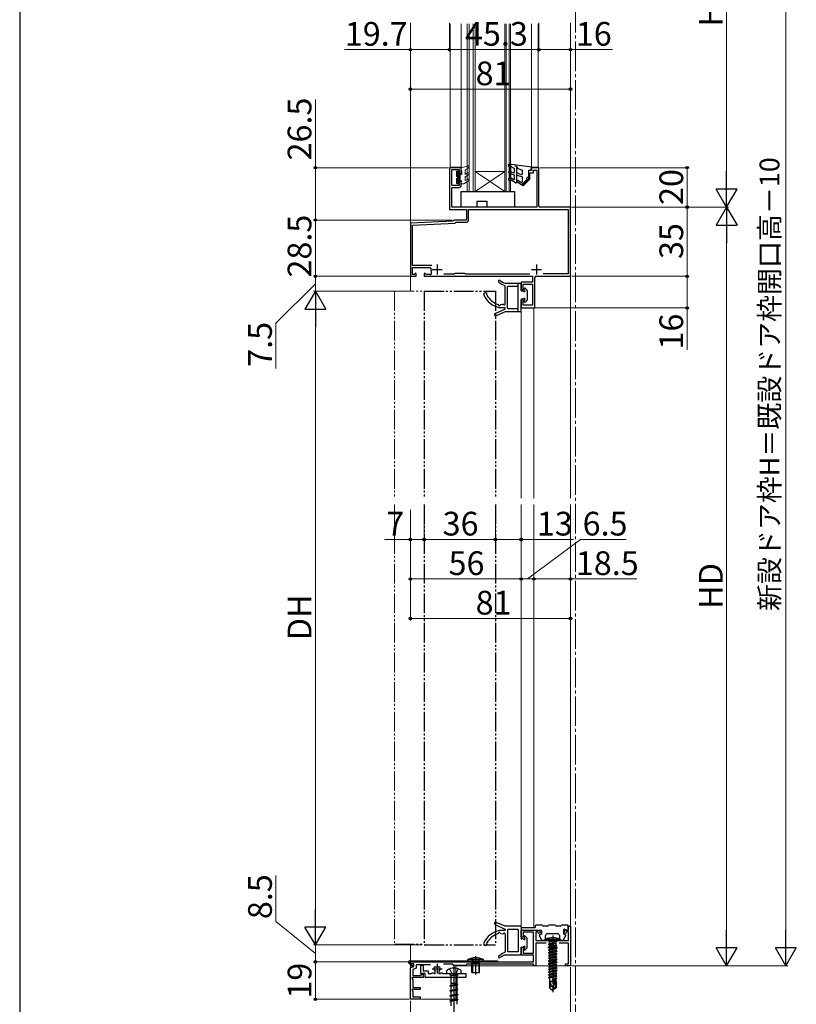
# Model space of a CAD drawing. Extents: x 105 to 1155, y 126 to 1689.
# Drawn here: x 105 to 498, y 655 to 1153 of the extents above; entities that cross this region are included whole.
import ezdxf

# ---------------------------------------------------------------- set-up
doc = ezdxf.new("R2010")
doc.units = 0
for name, pattern in [('YCENTER_1', [13, 10, -1, 1, -1]), ('YDIVIDE_1', [15, 10, -1, 1, -1, 1, -1]), ('YHIDDEN_1', [4, 3, -1])]:
    doc.linetypes.add(name, pattern=pattern)
for name, color, linetype, lineweight in [('YKK_11', 7, 'CONTINUOUS', 30), ('YKK_12', 2, 'CONTINUOUS', 13), ('YKK_13', 4, 'CONTINUOUS', 30), ('YKK_D', 6, 'CONTINUOUS', 13), ('YKK_ZWAK', 7, 'CONTINUOUS', 30)]:
    doc.layers.add(name, color=color, linetype=linetype, lineweight=lineweight)
doc.styles.add('text-b', font='txt')

msp = doc.modelspace()

# ---------------------------------------------------------------- linework, layer by layer
at = {"layer": 'YKK_11', "linetype": 'ByBlock', "lineweight": -2, "ltscale": 0.5}
for p, q in [((328.38, 1078.02), (322.38, 1078.02)), ((322.38, 1078.02), (322.38, 1056.92)), ((323.58, 1069.02), (323.58, 1077.02)), ((323.58, 1077.02), (327.38, 1077.02)), ((327.38, 1077.02), (327.38, 1075.02)), ((328.38, 1075.02), (328.38, 1078.02)), ((367.68, 1078.02), (363.88, 1078.02)), ((363.88, 1078.02), (363.88, 1076.52)), ((364.98, 1075.42), (364.98, 1076.72)), ((364.98, 1076.72), (366.58, 1076.72)), ((366.58, 1076.72), (366.58, 1058.02)), ((367.68, 1058.72), (367.68, 1078.02)), ((327.38, 1075.02), (328.38, 1075.02)), ((363.88, 1076.52), (362.38, 1076.52)), ((362.38, 1076.52), (362.38, 1072.52)), ((362.38, 1072.52), (363.18, 1072.52)), ((363.18, 1072.52), (363.18, 1075.42)), ((363.18, 1075.42), (364.98, 1075.42)), ((327.38, 1069.02), (323.58, 1069.02)), ((323.58, 1058.02), (323.58, 1068.02)), ((323.58, 1068.02), (327.38, 1068.02)), ((328.38, 1071.02), (327.38, 1071.02)), ((327.38, 1071.02), (327.38, 1069.02)), ((328.38, 1069.02), (328.38, 1071.02)), ((322.38, 1056.92), (330.98, 1056.92)), ((350.08, 1058.02), (323.58, 1058.02)), ((330.98, 1056.92), (330.98, 1051.52)), ((332.08, 1051.42), (332.08, 1056.92)), ((332.08, 1056.92), (354.33, 1056.92)), ((366.58, 1058.02), (350.08, 1058.02)), ((354.33, 1056.92), (382.58, 1056.92)), ((383.68, 1058.02), (368.38, 1058.02)), ((382.58, 1056.92), (382.58, 1024.22)), ((383.68, 1023.02), (383.68, 1058.02)), ((324.29, 1051.01), (302.68, 1049.88)), ((302.68, 1049.88), (302.68, 1023.02)), ((303.78, 1048.84), (325.3, 1049.96)), ((303.78, 1028.42), (303.78, 1048.84)), ((324.48, 1051.22), (324.29, 1051.01)), ((324.78, 1051.52), (324.48, 1051.22)), ((330.98, 1051.52), (324.78, 1051.52)), ((325.3, 1049.96), (325.58, 1050.24)), ((325.58, 1050.24), (325.78, 1050.42)), ((325.78, 1050.42), (331.08, 1050.42)), ((313.46, 1028.42), (303.78, 1028.42)), ((303.78, 1023.92), (303.78, 1027.52)), ((303.78, 1027.52), (312.75, 1027.52)), ((312.75, 1027.52), (313.05, 1027.16)), ((302.68, 1023.02), (305.68, 1023.02)), ((304.66, 1023.92), (303.78, 1023.92)), ((305.31, 1024.58), (304.66, 1023.92)), ((305.68, 1024.42), (305.31, 1024.58)), ((305.68, 1023.02), (305.68, 1024.42)), ((310.05, 1024.58), (309.68, 1024.42)), ((309.68, 1024.42), (309.68, 1023.02)), ((309.68, 1023.02), (349.43, 1023.02)), ((310.71, 1023.92), (310.05, 1024.58)), ((312.61, 1023.92), (310.71, 1023.92)), ((324.78, 1024.12), (319.53, 1024.12)), ((325.18, 1024.52), (324.78, 1024.12)), ((330.18, 1024.52), (325.18, 1024.52)), ((330.58, 1024.12), (330.18, 1024.52)), ((363.13, 1024.12), (330.58, 1024.12)), ((349.43, 1023.02), (364.38, 1023.02)), ((364.38, 1023.02), (364.38, 1020.02)), ((365.68, 1007.02), (365.68, 1022.32)), ((366.38, 1023.02), (383.68, 1023.02)), ((382.58, 1024.22), (369.88, 1024.22)), ((364.38, 1020.02), (358.68, 1020.02)), ((358.68, 1020.02), (358.68, 1016.42)), ((359.68, 1016.42), (359.68, 1019.02)), ((359.68, 1019.02), (364.38, 1019.02)), ((364.38, 1019.02), (364.38, 1008.42)), ((358.68, 1016.42), (359.68, 1016.42)), ((359.68, 1011.42), (358.68, 1011.42)), ((358.68, 1011.42), (358.68, 1007.02)), ((358.68, 1007.02), (365.68, 1007.02)), ((359.68, 1008.42), (359.68, 1011.42)), ((364.38, 1008.42), (359.68, 1008.42))]:
    msp.add_line(p, q, dxfattribs=at)
at = {"layer": 'YKK_11', "ltscale": 0.5}
for p, q in [((316.18, 1029.02), (316.18, 1024.02)), ((366.48, 1029.02), (366.48, 1024.02)), ((313.68, 1026.52), (318.68, 1026.52)), ((363.98, 1026.52), (368.98, 1026.52))]:
    msp.add_line(p, q, dxfattribs=at)
at = {"layer": 'YKK_11', "color": 211, "linetype": 'ByBlock', "lineweight": -2}
for p, q in [((382.68, 692.03), (382.68, 694.03)), ((382.68, 694.03), (383.68, 694.03)), ((383.68, 694.03), (383.68, 674.03)), ((358.68, 688.43), (358.68, 692.03)), ((358.68, 692.03), (367.98, 692.03)), ((359.68, 688.43), (358.68, 688.43)), ((364.88, 691.03), (359.68, 691.03)), ((359.68, 691.03), (359.68, 688.43)), ((364.88, 680.43), (364.88, 691.03)), ((367.29, 691.13), (366.08, 691.13)), ((366.08, 691.13), (366.08, 686.73)), ((367.5, 690.36), (367.29, 691.13)), ((368.37, 690.59), (367.5, 690.36)), ((367.98, 692.03), (368.37, 690.59)), ((380.4, 690.59), (380.78, 692.03)), ((381.27, 690.36), (380.4, 690.59)), ((380.78, 692.03), (382.68, 692.03)), ((381.47, 691.13), (381.27, 690.36)), ((382.68, 691.13), (381.47, 691.13)), ((382.68, 686.73), (382.68, 691.13)), ((358.68, 679.43), (358.68, 683.43)), ((358.68, 683.43), (359.68, 683.43)), ((359.68, 683.43), (359.68, 680.43)), ((366.08, 686.73), (382.68, 686.73)), ((371.45, 685.53), (366.08, 685.53)), ((366.08, 685.53), (366.08, 674.03)), ((382.68, 685.53), (377.91, 685.53)), ((382.68, 675.03), (382.68, 685.53)), ((364.88, 679.43), (358.68, 679.43)), ((359.68, 680.43), (364.88, 680.43)), ((364.88, 676.03), (364.88, 679.43)), ((302.68, 675.03), (302.68, 676.03)), ((302.68, 676.03), (364.88, 676.03)), ((304.38, 675.03), (302.68, 675.03)), ((302.68, 673.03), (304.38, 673.64)), ((302.68, 657.03), (302.68, 673.03)), ((304.38, 673.64), (304.38, 675.03)), ((312.8, 674.53), (305.58, 674.53)), ((305.58, 674.53), (305.58, 672.8)), ((324.08, 674.83), (319.41, 674.83)), ((324.68, 674.23), (324.08, 674.83)), ((330.68, 674.23), (324.68, 674.23)), ((331.28, 674.83), (330.68, 674.23)), ((364.88, 674.83), (331.28, 674.83)), ((364.88, 674.03), (364.88, 674.83)), ((366.08, 674.03), (364.88, 674.03)), ((381.18, 674.03), (381.18, 675.03)), ((381.18, 675.03), (382.68, 675.03)), ((383.68, 674.03), (381.18, 674.03)), ((303.65, 668.03), (303.46, 667.69)), ((309.18, 668.03), (303.65, 668.03)), ((305.58, 672.8), (303.88, 672.19)), ((303.88, 672.19), (303.88, 669.03)), ((303.88, 669.03), (308.18, 669.03)), ((308.18, 669.03), (308.18, 669.83)), ((308.18, 669.83), (309.18, 669.83)), ((309.18, 669.83), (309.18, 668.03)), ((303.46, 667.69), (303.88, 666.95)), ((303.88, 666.95), (303.88, 663.03)), ((303.88, 663.03), (307.68, 663.03)), ((307.68, 663.03), (307.68, 662.03)), ((303.65, 662.03), (303.46, 661.69)), ((303.46, 661.69), (303.88, 660.95)), ((307.68, 662.03), (303.65, 662.03)), ((303.88, 660.95), (303.88, 658.23)), ((303.88, 658.23), (307.68, 658.23)), ((307.68, 658.23), (307.68, 657.03)), ((307.68, 657.03), (302.68, 657.03))]:
    msp.add_line(p, q, dxfattribs=at)
at = {"layer": 'YKK_11', "color": 211}
for p, q in [((372.18, 683.23), (377.18, 683.23)), ((374.68, 685.73), (374.68, 680.73)), ((316.18, 675.03), (316.18, 670.03)), ((313.68, 672.53), (318.68, 672.53))]:
    msp.add_line(p, q, dxfattribs=at)
at = {"layer": 'YKK_11', "color": 190, "linetype": 'ByBlock', "lineweight": -2, "ltscale": 0.5}
for p, q in [((307.88, 670.03), (307.88, 674.33)), ((307.88, 674.33), (309.08, 674.33)), ((309.08, 674.33), (309.08, 671.53)), ((314.83, 673.39), (315.09, 673.53)), ((315.09, 673.53), (317.28, 673.53)), ((317.28, 673.53), (317.53, 673.39)), ((310.18, 670.03), (307.88, 670.03)), ((309.08, 671.53), (311.68, 671.53)), ((310.18, 668.03), (310.18, 670.03)), ((324.22, 668.03), (310.18, 668.03)), ((311.68, 671.53), (311.68, 670.03)), ((311.68, 670.03), (313.28, 670.03)), ((313.28, 670.03), (313.48, 670.23)), ((313.48, 670.23), (313.68, 670.43)), ((313.68, 670.43), (314.28, 670.43)), ((314.28, 670.43), (314.48, 670.23)), ((314.48, 670.23), (314.68, 670.03)), ((314.68, 670.03), (315.28, 670.03)), ((315.28, 671.05), (315.17, 671.29)), ((315.28, 670.03), (315.28, 671.05)), ((317.19, 671.29), (317.08, 671.05)), ((317.08, 671.05), (317.08, 670.03)), ((317.08, 670.03), (317.68, 670.03)), ((317.68, 670.03), (317.88, 670.23)), ((317.88, 670.23), (318.08, 670.43)), ((318.08, 670.43), (318.68, 670.43)), ((318.68, 670.43), (318.88, 670.23)), ((318.88, 670.23), (319.08, 670.03)), ((319.08, 670.03), (330.68, 670.03)), ((324.41, 668.15), (324.22, 668.03)), ((324.96, 668.15), (324.41, 668.15)), ((325.14, 668.03), (324.96, 668.15)), ((330.68, 668.03), (325.14, 668.03)), ((330.68, 670.03), (330.68, 668.03))]:
    msp.add_line(p, q, dxfattribs=at)
at = {"layer": 'YKK_11', "linetype": 'ByBlock', "lineweight": -2, "ltscale": 0.5}
for centre, radius, start, end in [((327.38, 1069.02), 1, 270, 360), ((368.38, 1058.72), 0.7, 180, 270), ((331.08, 1051.42), 1, 270, 360), ((316.18, 1026.52), 3.2, 168.4631, 206.7437), ((312.61, 1024.72), 0.8, 270, 26.7437), ((366.38, 1022.32), 0.7, 90, 180)]:
    msp.add_arc(centre, radius, start, end, dxfattribs=at)
at = {"layer": 'YKK_11', "color": 190, "linetype": 'ByBlock', "lineweight": -2, "ltscale": 0.5}
for start, end in [(147.421, 230.8333), (309.1667, 32.579)]:
    msp.add_arc((316.18, 672.53), 1.6, start, end, dxfattribs=at)
at = {"layer": 'YKK_12', "linetype": 'YCENTER_1', "ltscale": 1.5}
msp.add_line((386.18, 1434.39), (386.18, 602.25), dxfattribs=at)
at = {"layer": 'YKK_12', "ltscale": 2}
msp.add_line((302.68, 1150.81), (302.68, 1015.52), dxfattribs=at)
at = {"layer": 'YKK_12'}
for p, q in [((322.88, 1078.32), (322.88, 1150.81)), ((328.38, 1078.32), (328.38, 1150.81)), ((363.88, 1078.32), (363.88, 1150.81)), ((367.38, 1078.32), (367.38, 1150.81)), ((383.68, 1150.81), (383.68, 910.7)), ((322.88, 1078.32), (328.38, 1078.32)), ((363.88, 1078.32), (367.38, 1078.32)), ((331.38, 1066.02), (335.38, 1066.02)), ((350.38, 1066.02), (353.38, 1066.02)), ((358.68, 1007.02), (358.68, 910.7)), ((364.68, 1007.02), (358.68, 1007.02)), ((365.18, 1007.02), (365.18, 910.7)), ((358.68, 907.54), (358.68, 693.28)), ((365.18, 907.54), (365.18, 693.23)), ((383.68, 907.54), (383.68, 748.31)), ((383.68, 674.03), (383.68, 748.31)), ((358.68, 692.03), (364.68, 692.03)), ((302.68, 657.03), (302.68, 685.03)), ((325.68, 674.03), (325.68, 657.03)), ((383.68, 674.03), (325.68, 674.03)), ((302.68, 657.03), (325.68, 657.03))]:
    msp.add_line(p, q, dxfattribs=at)
at = {"layer": 'YKK_12', "linetype": 'Continuous', "lineweight": 13, "ltscale": 0.5}
for p, q in [((331.38, 1066.02), (331.38, 1150.81)), ((332.38, 1066.02), (332.38, 1150.81)), ((334.38, 1066.02), (334.38, 1150.81)), ((335.38, 1066.02), (335.38, 1150.81)), ((350.38, 1066.02), (350.38, 1150.81)), ((351.08, 1066.02), (351.08, 1150.81)), ((352.68, 1066.02), (352.68, 1150.81)), ((353.38, 1066.02), (353.38, 1150.81))]:
    msp.add_line(p, q, dxfattribs=at)
at = {"layer": 'YKK_12', "linetype": 'Continuous'}
for p, q in [((335.38, 1076.02), (350.38, 1076.02)), ((335.38, 1066.02), (350.38, 1076.02)), ((350.38, 1066.02), (335.38, 1076.02)), ((335.38, 1066.02), (350.38, 1066.02))]:
    msp.add_line(p, q, dxfattribs=at)
at = {"layer": 'YKK_12', "linetype": 'YDIVIDE_1'}
for p, q in [((294.58, 1015.52), (294.58, 910.7)), ((294.58, 1015.52), (309.68, 1015.52)), ((294.58, 907.54), (294.58, 685.03)), ((294.58, 685.03), (309.68, 685.03))]:
    msp.add_line(p, q, dxfattribs=at)
at = {"layer": 'YKK_13', "linetype": 'Continuous', "lineweight": 13, "ltscale": 0.5}
for p, q in [((332, 1079.01), (328.38, 1078.02)), ((328.38, 1078.02), (328.38, 1077.02)), ((328.38, 1077.02), (328.68, 1076.5)), ((330.38, 1076.71), (330.38, 1074.62)), ((331.85, 1077.72), (330.67, 1077.16)), ((332.34, 1078.57), (331.85, 1077.72)), ((325.98, 1075.36), (326.91, 1076.29)), ((325.98, 1076.02), (325.98, 1073.62)), ((325.98, 1074.66), (327.08, 1075.76)), ((325.98, 1073.95), (327.08, 1075.05)), ((325.98, 1071.83), (327.88, 1073.73)), ((325.98, 1071.12), (327.88, 1073.02)), ((325.98, 1072.53), (326.08, 1072.63)), ((325.98, 1072.62), (325.98, 1070.22)), ((325.98, 1070.41), (327.88, 1072.31)), ((325.99, 1076.07), (326.23, 1076.32)), ((326.27, 1073.53), (327.36, 1074.62)), ((326.78, 1076.32), (326.28, 1076.32)), ((326.47, 1073.02), (327.88, 1074.43)), ((327.08, 1076.02), (327.08, 1074.62)), ((327.08, 1074.62), (328.68, 1074.62)), ((327.88, 1074.62), (327.88, 1071.42)), ((328.68, 1076.5), (328.68, 1074.62)), ((330.38, 1074.62), (331.63, 1075.34)), ((332.13, 1074.48), (330.38, 1073.47)), ((330.38, 1073.47), (330.38, 1071.48)), ((330.38, 1071.48), (331.63, 1072.2)), ((326.21, 1069.93), (327.08, 1070.81)), ((326.28, 1069.92), (326.78, 1069.92)), ((327.08, 1071.42), (328.68, 1071.42)), ((327.08, 1071.42), (327.08, 1070.22)), ((327.7, 1071.42), (327.88, 1071.61)), ((328.38, 1070.9), (328.68, 1071.42)), ((328.38, 1070.9), (328.38, 1069.92)), ((328.38, 1069.92), (329.68, 1069.92)), ((332.13, 1071.34), (329.68, 1069.92))]:
    msp.add_line(p, q, dxfattribs=at)
at = {"layer": 'YKK_13', "linetype": 'Continuous', "ltscale": 0.5}
for p, q in [((352.58, 1078.32), (352.38, 1079.48)), ((352.58, 1078.32), (352.58, 1076.13)), ((352.65, 1079.33), (353.38, 1079.23)), ((363.88, 1078.32), (352.72, 1079.82)), ((353.93, 1078.28), (353.38, 1079.23)), ((353.38, 1079.23), (353.38, 1071.62)), ((353.93, 1078.28), (355.18, 1077.82)), ((355.18, 1077.82), (355.18, 1075.39)), ((355.58, 1078.94), (356.36, 1078.83)), ((356.38, 1078.83), (356.38, 1070.62)), ((356.38, 1078.83), (357.05, 1077.67)), ((357.05, 1077.67), (359.38, 1076.82)), ((359.38, 1075.1), (359.38, 1076.82)), ((362.38, 1076.82), (362.38, 1073.32)), ((362.38, 1076.82), (363.18, 1076.82)), ((363.88, 1077.52), (363.88, 1078.32)), ((352.38, 1075.93), (352.38, 1075.53)), ((352.38, 1072.32), (352.38, 1071.8)), ((352.58, 1075.33), (352.58, 1072.52)), ((355.93, 1070.36), (353.63, 1071.69)), ((353.71, 1074.86), (355.18, 1074.32)), ((354.05, 1075.8), (355.18, 1075.39)), ((354.13, 1072.56), (355.18, 1071.95)), ((355.18, 1074.32), (355.18, 1071.95)), ((356.71, 1074.3), (359.38, 1073.32)), ((357.05, 1075.24), (358.71, 1074.63)), ((358.9, 1069.34), (361.53, 1071.97)), ((359.38, 1071.08), (359.38, 1073.32)), ((363.11, 1072.14), (359.79, 1068.82)), ((360.4, 1069.43), (361.79, 1071.83)), ((362.38, 1073.32), (361.58, 1072.72)), ((361.76, 1070.79), (362.73, 1072.47)), ((362.75, 1072.49), (362.23, 1071.97)), ((352.93, 1071.36), (352.48, 1071.62)), ((359.79, 1068.82), (356.63, 1070.65)), ((357.13, 1071.52), (358.63, 1070.65)), ((359.12, 1069.21), (359.6, 1070.04)), ((359.55, 1068.96), (360.96, 1071.41))]:
    msp.add_line(p, q, dxfattribs=at)
at = {"layer": 'YKK_13'}
for p, q in [((328.38, 1058.02), (328.38, 1066.02)), ((328.38, 1066.02), (355.38, 1066.02)), ((355.38, 1066.02), (355.38, 1058.02)), ((336.38, 1058.02), (328.38, 1058.02)), ((336.38, 1058.02), (336.38, 1061.02)), ((336.38, 1061.02), (341.38, 1061.02)), ((341.38, 1061.02), (341.38, 1058.02)), ((355.38, 1058.02), (341.38, 1058.02)), ((350.68, 1019.52), (358.38, 1019.52)), ((350.68, 1017.68), (350.68, 1018.04)), ((350.68, 1009.03), (350.68, 1017.68)), ((351.88, 1006.92), (351.88, 1017.62)), ((357.18, 1017.92), (352.18, 1017.92)), ((357.18, 1005.02), (357.18, 1019.52)), ((358.68, 1015.92), (358.68, 1019.22)), ((360.28, 1016.26), (360.28, 1016.82)), ((361.61, 1016.12), (360.81, 1017.02)), ((358.98, 1015.62), (359.65, 1015.62)), ((361.68, 1015.92), (361.68, 1011.12)), ((350.38, 1007.12), (347.68, 1007.12)), ((348.41, 1008.7), (349.45, 1008.9)), ((350.38, 1007.12), (348.68, 1007.12)), ((358.68, 1005.32), (358.68, 1011.12)), ((359.65, 1011.42), (358.98, 1011.42)), ((360.28, 1010.22), (360.28, 1010.79)), ((361.61, 1010.93), (360.81, 1010.02)), ((345.53, 1004.17), (350.51, 1006.45)), ((350.68, 1005.02), (346.01, 1003.07)), ((350.68, 1006.73), (350.68, 1006.82)), ((350.68, 1006.78), (350.68, 1006.72)), ((358.38, 1005.02), (350.68, 1005.02)), ((357.18, 1006.62), (352.18, 1006.62)), ((345.53, 694.88), (350.51, 692.6)), ((350.68, 694.03), (346.01, 695.98)), ((358.38, 694.03), (350.68, 694.03)), ((358.68, 693.73), (358.68, 687.93)), ((358.68, 693.03), (358.68, 692.03)), ((365.38, 693.23), (358.88, 693.23)), ((365.98, 693.83), (365.98, 694.33)), ((369.58, 694.53), (366.18, 694.53)), ((372.08, 694.03), (370.08, 694.03)), ((376.08, 694.53), (372.58, 694.53)), ((378.58, 694.03), (376.58, 694.03)), ((382.58, 694.53), (379.08, 694.53)), ((382.58, 692.53), (382.58, 694.53)), ((350.38, 691.93), (347.68, 691.93)), ((348.41, 690.34), (349.45, 690.15)), ((350.38, 691.93), (348.68, 691.93)), ((350.68, 692.27), (350.68, 692.33)), ((350.68, 692.32), (350.68, 692.23)), ((350.68, 690.02), (350.68, 681.37)), ((351.88, 692.13), (351.88, 681.43)), ((357.18, 692.43), (352.18, 692.43)), ((357.18, 692.43), (357.18, 681.13)), ((358.68, 692.03), (368.78, 692.03)), ((360.28, 688.83), (360.28, 688.26)), ((361.61, 688.12), (360.81, 689.02)), ((361.68, 683.13), (361.68, 687.92)), ((369, 687.1), (368.01, 689.3)), ((369.08, 690.03), (368.18, 689.71)), ((369.08, 691.73), (369.08, 690.03)), ((371.08, 687.23), (371.08, 689.33)), ((372.08, 690.33), (377.08, 690.33)), ((378.08, 689.33), (378.08, 687.23)), ((380.17, 687.08), (381.35, 689.28)), ((380.28, 690.03), (380.28, 692.23)), ((380.28, 690.03), (381.18, 689.71)), ((380.68, 692.51), (381.91, 692.06)), ((358.68, 683.13), (358.68, 679.83)), ((359.65, 687.63), (358.98, 687.63)), ((358.98, 683.43), (359.65, 683.43)), ((361.61, 682.93), (360.81, 682.03)), ((369.27, 686.93), (370.78, 686.93)), ((370.68, 686.73), (370.76, 687.38)), ((370.68, 686.73), (378.68, 686.73)), ((378.6, 687.38), (370.76, 687.38)), ((372.58, 684.88), (376.18, 685.48)), ((376.18, 685.38), (372.58, 684.78)), ((372.58, 684.88), (373.01, 685.18)), ((372.58, 684.88), (372.58, 684.78)), ((372.58, 684.88), (372.58, 684.78)), ((372.58, 684.78), (373.13, 684.46)), ((372.58, 683.48), (376.78, 684.18)), ((376.78, 684.08), (372.58, 683.38)), ((372.58, 683.48), (373.13, 683.79)), ((372.58, 683.48), (372.58, 683.38)), ((372.58, 683.38), (373.13, 683.06)), ((372.61, 686.73), (373.01, 686.33)), ((373.01, 686.33), (376.36, 686.33)), ((373.01, 685.18), (373.01, 686.33)), ((376.18, 685.48), (373.01, 685.18)), ((373.13, 684.46), (376.18, 685.38)), ((376.36, 684.52), (373.13, 683.79)), ((373.13, 684.46), (373.13, 683.79)), ((376.23, 683.76), (373.13, 683.06)), ((376.23, 683.09), (373.13, 682.39)), ((376.23, 683.09), (373.13, 682.39)), ((373.13, 683.06), (373.13, 682.39)), ((376.18, 685.48), (376.18, 685.38)), ((376.78, 684.08), (376.23, 683.76)), ((376.23, 683.76), (376.23, 683.09)), ((376.78, 682.78), (376.23, 683.09)), ((376.76, 686.73), (376.36, 686.33)), ((376.36, 684.52), (376.36, 686.33)), ((376.36, 684.52), (376.78, 684.18)), ((376.78, 684.18), (376.78, 684.08)), ((378.38, 686.93), (379.9, 686.93)), ((378.68, 686.73), (378.6, 687.38)), ((335.68, 678.95), (335.68, 669.53)), ((350.68, 681.37), (350.68, 681)), ((350.68, 679.53), (358.38, 679.53)), ((357.18, 681.13), (352.18, 681.13)), ((360.28, 682.79), (360.28, 682.23)), ((372.58, 682.08), (376.78, 682.78)), ((376.78, 682.68), (372.58, 681.98)), ((372.58, 682.08), (373.13, 682.39)), ((372.58, 682.08), (372.58, 681.98)), ((372.58, 681.98), (373.13, 681.66)), ((372.58, 680.68), (376.78, 681.38)), ((376.78, 681.28), (372.58, 680.58)), ((372.58, 680.68), (373.13, 680.99)), ((372.58, 680.68), (372.58, 680.58)), ((372.58, 680.58), (373.13, 680.26)), ((372.58, 679.28), (376.78, 679.98)), ((376.78, 679.88), (372.58, 679.18)), ((372.58, 679.28), (373.13, 679.59)), ((372.58, 679.28), (372.58, 679.18)), ((372.58, 679.18), (373.13, 678.86)), ((372.58, 677.88), (376.78, 678.58)), ((376.78, 678.48), (372.58, 677.78)), ((372.58, 677.88), (373.13, 678.19)), ((372.58, 677.88), (372.58, 677.78)), ((374.68, 682.01), (373.13, 681.66)), ((376.23, 681.69), (373.13, 680.99)), ((373.13, 681.66), (373.13, 680.99)), ((374.68, 680.61), (373.13, 680.26)), ((376.23, 680.29), (373.13, 679.59)), ((373.13, 680.26), (373.13, 679.59)), ((374.68, 679.21), (373.13, 678.86)), ((376.23, 678.89), (373.13, 678.19)), ((373.13, 678.86), (373.13, 678.19)), ((376.23, 682.36), (374.68, 682.01)), ((376.23, 680.96), (374.68, 680.61)), ((376.23, 679.56), (374.68, 679.21)), ((376.23, 678.16), (374.68, 677.81)), ((376.78, 682.68), (376.23, 682.36)), ((376.23, 682.36), (376.23, 681.69)), ((376.78, 681.38), (376.23, 681.69)), ((376.78, 681.28), (376.23, 680.96)), ((376.23, 680.96), (376.23, 680.29)), ((376.78, 679.98), (376.23, 680.29)), ((376.78, 679.88), (376.23, 679.56)), ((376.23, 679.56), (376.23, 678.89)), ((376.78, 678.58), (376.23, 678.89)), ((376.78, 678.48), (376.23, 678.16)), ((376.23, 678.16), (376.23, 677.49)), ((376.78, 682.78), (376.78, 682.68)), ((376.78, 681.38), (376.78, 681.28)), ((376.78, 679.98), (376.78, 679.88)), ((376.78, 678.58), (376.78, 678.48)), ((303.59, 673.63), (301.88, 675.33)), ((302.29, 676.03), (302.17, 675.75)), ((303.94, 673.98), (302.17, 675.75)), ((302.29, 676.03), (346.68, 676.03)), ((302.38, 676.53), (346.68, 676.53)), ((303.59, 673.63), (303.94, 673.98)), ((334.06, 675.53), (333.95, 676.35)), ((334.06, 675.53), (334.06, 670.53)), ((337.3, 675.53), (337.41, 676.35)), ((337.3, 675.53), (337.3, 670.53)), ((346.68, 676.53), (346.68, 676.03)), ((372.58, 677.78), (373.13, 677.46)), ((372.58, 676.48), (376.78, 677.18)), ((376.78, 677.08), (372.58, 676.38)), ((372.58, 676.48), (373.13, 676.79)), ((372.58, 676.48), (372.58, 676.38)), ((372.58, 676.38), (373.13, 676.06)), ((372.58, 675.08), (376.78, 675.78)), ((376.78, 675.68), (372.58, 674.98)), ((372.58, 675.08), (373.13, 675.39)), ((372.58, 675.08), (372.58, 674.98)), ((372.58, 674.98), (373.13, 674.66)), ((372.58, 673.68), (376.78, 674.38)), ((376.78, 674.28), (372.58, 673.58)), ((372.58, 673.68), (373.13, 673.99)), ((372.58, 673.68), (372.58, 673.58)), ((372.58, 673.58), (373, 673.33)), ((372.58, 672.28), (376.78, 672.98)), ((376.23, 673.96), (373, 673.33)), ((374.68, 677.81), (373.13, 677.46)), ((376.23, 677.49), (373.13, 676.79)), ((373.13, 677.46), (373.13, 676.79)), ((374.68, 676.41), (373.13, 676.06)), ((376.23, 676.09), (373.13, 675.39)), ((373.13, 676.06), (373.13, 675.39)), ((374.68, 675.01), (373.13, 674.66)), ((376.23, 674.69), (373.13, 673.99)), ((373.13, 674.66), (373.13, 673.99)), ((373.13, 673.36), (373.13, 672.59)), ((376.23, 673.29), (373.13, 672.59)), ((376.23, 676.76), (374.68, 676.41)), ((376.23, 675.36), (374.68, 675.01)), ((376.78, 677.18), (376.23, 677.49)), ((376.78, 677.08), (376.23, 676.76)), ((376.23, 676.76), (376.23, 676.09)), ((376.78, 675.78), (376.23, 676.09)), ((376.78, 675.68), (376.23, 675.36)), ((376.23, 675.36), (376.23, 674.69)), ((376.78, 674.38), (376.23, 674.69)), ((376.78, 674.28), (376.23, 673.96)), ((376.23, 673.96), (376.23, 673.29)), ((376.78, 672.98), (376.23, 673.29)), ((376.78, 677.18), (376.78, 677.08)), ((376.78, 675.78), (376.78, 675.68)), ((376.78, 674.38), (376.78, 674.28)), ((376.78, 672.98), (376.78, 672.88)), ((376.78, 672.88), (372.58, 672.18)), ((372.58, 672.28), (373.13, 672.59)), ((372.58, 672.28), (372.58, 672.18)), ((372.58, 672.18), (373, 671.93)), ((372.58, 670.88), (376.78, 671.58)), ((376.78, 671.48), (372.58, 670.78)), ((372.58, 670.88), (373.13, 671.19)), ((372.58, 670.88), (372.58, 670.78)), ((372.58, 670.78), (373, 670.53)), ((372.58, 669.48), (376.78, 670.18)), ((376.78, 670.08), (372.58, 669.38)), ((372.58, 669.48), (373.13, 669.79)), ((372.58, 669.48), (372.58, 669.38)), ((372.58, 669.38), (373, 669.13)), ((372.58, 668.08), (376.78, 668.78)), ((376.78, 668.68), (372.58, 667.98)), ((372.58, 668.08), (373.13, 668.39)), ((372.58, 668.08), (372.58, 667.98)), ((372.58, 667.98), (373, 667.73)), ((376.23, 672.56), (373, 671.93)), ((376.23, 671.16), (373, 670.53)), ((376.23, 669.76), (373, 669.13)), ((376.23, 668.36), (373, 667.73)), ((373.13, 671.96), (373.13, 671.19)), ((376.23, 671.89), (373.13, 671.19)), ((373.13, 670.56), (373.13, 669.79)), ((376.23, 670.49), (373.13, 669.79)), ((373.13, 669.16), (373.13, 668.39)), ((376.23, 669.09), (373.13, 668.39)), ((376.78, 672.88), (376.23, 672.56)), ((376.23, 672.56), (376.23, 671.89)), ((376.78, 671.58), (376.23, 671.89)), ((376.78, 671.48), (376.23, 671.16)), ((376.23, 671.16), (376.23, 670.49)), ((376.78, 670.18), (376.23, 670.49)), ((376.78, 670.08), (376.23, 669.76)), ((376.23, 669.76), (376.23, 669.09)), ((376.78, 668.78), (376.23, 669.09)), ((376.78, 668.68), (376.23, 668.36)), ((376.23, 668.36), (376.23, 667.69)), ((376.78, 671.58), (376.78, 671.48)), ((376.78, 670.18), (376.78, 670.08)), ((376.78, 668.78), (376.78, 668.68)), ((372.98, 666.13), (372.98, 662.77)), ((375.34, 666.13), (372.98, 666.13)), ((373.98, 663.63), (372.98, 662.77)), ((373.13, 667.76), (373.13, 666.13)), ((373.98, 663.63), (373.73, 666.13)), ((374.68, 663.12), (373.98, 663.63)), ((376.23, 667.69), (374.38, 667.12)), ((374.38, 667.12), (375.64, 667.33)), ((375.59, 667.23), (374.38, 667.02)), ((375.58, 667.17), (374.38, 667.02)), ((374.38, 667.12), (374.38, 667.02)), ((374.68, 663.23), (374.53, 661.73)), ((375.59, 667.23), (374.68, 663.23)), ((374.68, 663.23), (374.68, 661.73)), ((376.02, 667.34), (374.83, 662.09)), ((376.08, 662.93), (374.83, 662.09)), ((375.96, 667.39), (376.58, 667.49)), ((376.58, 667.39), (376.05, 667.3)), ((376.36, 667.26), (376.08, 667.23)), ((376.08, 667.18), (376.08, 662.93)), ((376.38, 666.13), (376.08, 666.13)), ((376.38, 662.77), (376.08, 662.93)), ((376.58, 667.49), (376.23, 667.69)), ((376.58, 667.39), (376.36, 667.26)), ((376.36, 666.13), (376.36, 667.26)), ((376.38, 666.13), (376.38, 662.77)), ((376.58, 667.49), (376.58, 667.39)), ((372.98, 662.77), (374.53, 661.73)), ((374.53, 661.73), (374.83, 661.73)), ((376.38, 662.77), (374.83, 661.73)), ((374.83, 662.09), (374.83, 661.73))]:
    msp.add_line(p, q, dxfattribs=at)
at = {"layer": 'YKK_13', "linetype": 'YDIVIDE_1'}
for p, q in [((309.68, 1015.52), (309.68, 910.7)), ((309.68, 1015.52), (345.68, 1015.52)), ((345.68, 1015.52), (345.68, 910.7)), ((309.68, 907.54), (309.68, 684.53)), ((345.68, 907.54), (345.68, 684.53)), ((309.68, 684.53), (345.68, 684.53))]:
    msp.add_line(p, q, dxfattribs=at)
at = {"layer": 'YKK_13', "linetype": 'YHIDDEN_1', "ltscale": 0.5}
for p, q in [((372.68, 688.04), (373.54, 686.32)), ((376.68, 688.04), (375.83, 686.32)), ((373.54, 686.32), (374.68, 685.71)), ((375.83, 686.32), (374.68, 685.71))]:
    msp.add_line(p, q, dxfattribs=at)
at = {"layer": 'YKK_13', "linetype": 'YCENTER_1', "ltscale": 0.5}
msp.add_line((374.68, 689.38), (374.68, 660.69), dxfattribs=at)
at = {"layer": 'YKK_13', "ltscale": 3}
for p, q in [((324.68, 674.53), (324.68, 617.98)), ((320.93, 671.05), (320.93, 670.03)), ((320.93, 670.03), (328.43, 670.03)), ((322.53, 672.45), (323.54, 670.41)), ((322.88, 669.53), (322.88, 669.03)), ((326.48, 669.03), (322.88, 669.03)), ((323.11, 669.03), (323.11, 663.96)), ((323.54, 670.41), (324.68, 669.8)), ((325.83, 670.41), (324.68, 669.8)), ((326.83, 672.45), (325.83, 670.41)), ((326.25, 669.03), (326.25, 664.66)), ((326.48, 669.53), (326.48, 669.03)), ((328.43, 670.03), (328.43, 671.05)), ((326.25, 664.66), (322.68, 663.87)), ((326.68, 664.59), (322.68, 663.87)), ((326.68, 664.46), (322.68, 663.74)), ((322.68, 663.87), (322.68, 663.74)), ((323.11, 663.66), (322.68, 663.74)), ((326.25, 665.03), (323.11, 665.03)), ((323.11, 663.66), (326.68, 664.46)), ((323.11, 663.66), (323.11, 661.42)), ((326.25, 664.66), (326.68, 664.59)), ((326.25, 664.37), (326.25, 662.12)), ((326.68, 664.59), (326.68, 664.46)), ((326.25, 662.12), (322.68, 661.33)), ((326.68, 662.05), (322.68, 661.33)), ((326.68, 661.92), (322.68, 661.2)), ((322.68, 661.33), (322.68, 661.2)), ((323.11, 661.12), (322.68, 661.2)), ((326.25, 659.58), (322.68, 658.79)), ((326.68, 659.51), (322.68, 658.79)), ((326.68, 659.38), (322.68, 658.66)), ((322.68, 658.79), (322.68, 658.66)), ((323.11, 658.58), (322.68, 658.66)), ((323.11, 661.12), (326.68, 661.92)), ((323.11, 661.12), (323.11, 658.88)), ((323.11, 658.58), (326.68, 659.38)), ((323.11, 658.58), (323.11, 656.34)), ((326.25, 662.12), (326.68, 662.05)), ((326.25, 661.83), (326.25, 659.58)), ((326.25, 659.58), (326.68, 659.51)), ((326.25, 659.29), (326.25, 657.04)), ((326.68, 662.05), (326.68, 661.92)), ((326.68, 659.51), (326.68, 659.38)), ((326.25, 657.04), (322.68, 656.25)), ((326.68, 656.97), (322.68, 656.25)), ((326.68, 656.84), (322.68, 656.12)), ((322.68, 656.25), (322.68, 656.12)), ((323.11, 656.04), (322.68, 656.12)), ((323.11, 656.04), (326.68, 656.84)), ((323.11, 656.04), (323.11, 653.8)), ((326.25, 657.04), (326.68, 656.97)), ((326.25, 656.75), (326.25, 654.5)), ((326.68, 656.97), (326.68, 656.84))]:
    msp.add_line(p, q, dxfattribs=at)
at = {"layer": 'YKK_13', "ltscale": 0.5}
for p, q in [((331.68, 676.53), (331.74, 677.17)), ((331.68, 676.53), (339.68, 676.53)), ((339.62, 677.17), (331.74, 677.17)), ((333.68, 675.53), (333.94, 676.26)), ((333.68, 670.53), (333.68, 675.53)), ((337.68, 675.53), (333.68, 675.53)), ((337.68, 675.53), (337.42, 676.26)), ((337.68, 670.53), (337.68, 675.53)), ((339.68, 676.53), (339.62, 677.17)), ((333.68, 670.53), (337.68, 670.53))]:
    msp.add_line(p, q, dxfattribs=at)
at = {"layer": 'YKK_13', "linetype": 'YHIDDEN_1'}
for p, q in [((333.68, 677.81), (334.54, 676.08)), ((334.54, 676.08), (335.68, 675.47)), ((336.83, 676.08), (335.68, 675.47)), ((337.68, 677.81), (336.83, 676.08))]:
    msp.add_line(p, q, dxfattribs=at)
at = {"layer": 'YKK_13', "linetype": 'Continuous', "lineweight": 13, "ltscale": 0.5}
for centre, radius, start, end in [((330.88, 1076.71), 0.5, 115.4766, 180), ((332.08, 1078.72), 0.3, 329.9958, 107.5899), ((326.28, 1076.02), 0.3, 90, 180), ((325.98, 1073.12), 0.5, 270, 90), ((326.78, 1076.02), 0.3, 0, 90), ((331.88, 1074.91), 0.5, 300, 120), ((331.88, 1071.77), 0.5, 300, 120), ((326.28, 1070.22), 0.3, 180, 270), ((326.78, 1070.22), 0.3, 270, 0)]:
    msp.add_arc(centre, radius, start, end, dxfattribs=at)
at = {"layer": 'YKK_13', "linetype": 'Continuous', "ltscale": 0.5}
for centre, radius, start, end in [((352.68, 1079.53), 0.3, 82.6824, 189.6273), ((363.18, 1077.52), 0.7, 270, 0), ((352.58, 1075.93), 0.2, 90, 180), ((352.58, 1075.53), 0.2, 180, 270), ((352.58, 1072.32), 0.2, 90, 180), ((352.58, 1071.8), 0.2, 180, 240), ((353.88, 1075.33), 0.5, 70, 250), ((353.88, 1072.12), 0.5, 60, 240), ((356.88, 1074.77), 0.5, 70, 250), ((358.88, 1075.1), 0.5, 250, 0), ((361.88, 1072.32), 0.5, 126.8727, 315.0013), ((362.93, 1072.31), 0.25, 314.9977, 135.0198), ((353.08, 1071.62), 0.3, 240, 0), ((356.08, 1070.62), 0.3, 240, 0), ((356.88, 1071.08), 0.5, 60.0001, 240), ((358.88, 1071.08), 0.5, 240, 0)]:
    msp.add_arc(centre, radius, start, end, dxfattribs=at)
at = {"layer": 'YKK_13'}
for centre, radius, start, end in [((347.68, 1020.52), 0.5, 55.7634, 231.9555), ((355.38, 1030.37), 13, 231.9555, 247.9017), ((355.28, 1031.68), 13, 235.7634, 249.2996), ((350.38, 1018.04), 0.3, 0, 67.9017), ((352.18, 1017.62), 0.3, 90, 180), ((358.38, 1019.22), 0.3, 0, 90), ((360.58, 1016.82), 0.3, 41.5931, 180), ((340.58, 1013.82), 0.9, 332.2543, 206.5513), ((350.51, 1018.78), 12, 206.5513, 256.3625), ((350.51, 1018.78), 10.6, 210.5048, 250.5651), ((358.98, 1015.92), 0.3, 180, 270), ((359.65, 1015.32), 0.3, 25.3769, 90), ((360.28, 1015.62), 0.4, 205.3769, 64.6231), ((360.28, 1011.42), 0.4, 295.3769, 154.6231), ((360.58, 1016.26), 0.3, 180, 244.6231), ((361.38, 1015.92), 0.3, 0, 41.5931), ((346.88, 1008.51), 0.3, 4.5526, 70.5651), ((347.68, 1008.57), 0.5, 184.5526, 348.4336), ((348.46, 1008.41), 0.3, 100.4579, 168.4336), ((349.51, 1008.6), 0.3, 32.4822, 100.4579), ((350.18, 1009.03), 0.5, 212.4822, 0), ((350.38, 1006.82), 0.3, 0, 90), ((352.18, 1006.92), 0.3, 180, 270), ((358.98, 1011.12), 0.3, 90, 180), ((359.65, 1011.72), 0.3, 270, 334.6231), ((360.58, 1010.79), 0.3, 115.3769, 180), ((360.58, 1010.22), 0.3, 180, 318.4069), ((361.38, 1011.12), 0.3, 318.4069, 0), ((345.78, 1003.62), 0.6, 114.633, 292.7069), ((350.38, 1006.72), 0.3, 294.633, 0), ((358.38, 1005.32), 0.3, 270, 0), ((345.78, 695.43), 0.6, 67.2931, 245.367), ((358.38, 693.73), 0.3, 0, 90), ((358.88, 693.03), 0.2, 90, 180), ((365.38, 693.83), 0.6, 270, 0), ((366.18, 694.33), 0.2, 90, 180), ((370.08, 694.53), 0.5, 180, 270), ((372.08, 694.53), 0.5, 270, 0), ((376.58, 694.53), 0.5, 180, 270), ((378.58, 694.53), 0.5, 270, 0), ((350.51, 680.26), 12, 103.6375, 153.4487), ((350.51, 680.26), 10.6, 109.4349, 149.4952), ((346.88, 690.54), 0.3, 289.4349, 355.4474), ((347.68, 690.48), 0.5, 11.5664, 175.4474), ((348.46, 690.64), 0.3, 191.5664, 259.5421), ((349.51, 690.45), 0.3, 259.5421, 327.5178), ((350.18, 690.02), 0.5, 0, 147.5178), ((350.38, 692.23), 0.3, 270, 0), ((350.38, 692.33), 0.3, 0, 65.367), ((352.18, 692.13), 0.3, 90, 180), ((358.98, 687.93), 0.3, 180, 270), ((360.28, 687.63), 0.4, 205.3769, 64.6231), ((360.58, 688.83), 0.3, 41.5931, 180), ((360.58, 688.26), 0.3, 180, 244.6231), ((361.38, 687.92), 0.3, 0, 41.5931), ((368.28, 689.43), 0.3, 109.4123, 204.3074), ((368.78, 691.73), 0.3, 0, 90), ((374.68, 678.73), 9.5, 65.618, 114.382), ((372.08, 689.33), 1, 90, 180), ((377.08, 689.33), 1, 0, 90), ((380.58, 692.23), 0.3, 69.7778, 180), ((381.08, 689.43), 0.3, 331.8016, 70.5877), ((382.08, 692.53), 0.5, 249.7778, 0), ((340.58, 685.23), 0.9, 153.4487, 27.7457), ((358.98, 683.13), 0.3, 90, 180), ((359.65, 687.33), 0.3, 25.3769, 90), ((359.65, 683.73), 0.3, 270, 334.6231), ((360.28, 683.43), 0.4, 295.3769, 154.6231), ((360.58, 682.79), 0.3, 115.3769, 180), ((361.38, 683.13), 0.3, 318.4069, 0), ((369.27, 687.23), 0.3, 204.3074, 270), ((370.78, 687.23), 0.3, 270, 0), ((378.38, 687.23), 0.3, 180, 270), ((379.9, 687.23), 0.3, 270, 331.8016), ((347.68, 678.53), 0.5, 128.0445, 304.2366), ((355.38, 668.68), 13, 112.0983, 128.0445), ((355.28, 667.37), 13, 110.7004, 124.2366), ((350.38, 681), 0.3, 292.0983, 0), ((352.18, 681.43), 0.3, 180, 270), ((358.38, 679.83), 0.3, 270, 0), ((360.58, 682.23), 0.3, 180, 318.4069), ((302.38, 675.83), 0.7, 90, 225.0004), ((375.83, 667.18), 0.248, 0, 167.191)]:
    msp.add_arc(centre, radius, start, end, dxfattribs=at)
at = {"layer": 'YKK_13', "ltscale": 0.5}
for centre, radius, start, end in [((335.68, 668.53), 9.5, 65.4723, 114.5277), ((333.75, 676.33), 0.2, 340.5781, 90), ((337.61, 676.33), 0.2, 90, 199.4219)]:
    msp.add_arc(centre, radius, start, end, dxfattribs=at)
at = {"layer": 'YKK_13', "ltscale": 3}
for centre, radius, start, end in [((321.93, 671.05), 1, 121.4029, 180), ((324.68, 666.55), 6.28, 58.5971, 121.4029), ((322.38, 669.53), 0.5, 0, 90), ((326.98, 669.53), 0.5, 90, 180), ((327.43, 671.05), 1, 0, 58.5971)]:
    msp.add_arc(centre, radius, start, end, dxfattribs=at)
at = {"layer": 'YKK_D'}
for p, q in [((462.68, 1253.53), (462.68, 1068.52)), ((492.68, 1253.53), (492.68, 684.53)), ((302.68, 1151.33), (302.68, 1136.77)), ((322.38, 1151.33), (322.38, 1136.77)), ((322.38, 1151.33), (322.38, 1136.77)), ((367.68, 1151.33), (367.68, 1136.77)), ((367.68, 1151.33), (367.68, 1136.77)), ((383.68, 1151.33), (383.68, 1136.77)), ((302.68, 1137.77), (269.33, 1137.77)), ((302.68, 1138.64), (302.68, 1116.77)), ((322.38, 1137.77), (302.68, 1137.77)), ((322.38, 1137.77), (367.68, 1137.77)), ((367.68, 1137.77), (383.68, 1137.77)), ((383.68, 1138.64), (383.68, 1116.77)), ((383.68, 1137.77), (404.89, 1137.77)), ((302.68, 1117.77), (383.68, 1117.77)), ((254.58, 1078.02), (254.58, 1112.53)), ((321.88, 1078.02), (253.58, 1078.02)), ((254.58, 1051.52), (254.58, 1078.02)), ((368.18, 1078.02), (443.68, 1078.02)), ((442.68, 1058.02), (442.68, 1078.02)), ((384.18, 1058.02), (463.68, 1058.02)), ((384.18, 1058.02), (463.68, 1058.02)), ((384.6, 1058.02), (443.68, 1058.02)), ((385.6, 1058.02), (443.68, 1058.02)), ((442.68, 1058.02), (442.68, 1023.02)), ((323.78, 1051.52), (253.58, 1051.52)), ((323.78, 1051.52), (253.58, 1051.52)), ((254.58, 1051.52), (254.58, 1023.02)), ((462.68, 1047.52), (462.68, 684.53)), ((254.22, 1023.02), (253.58, 1023.02)), ((302.98, 1023.02), (253.58, 1023.02)), ((254.58, 1015.52), (254.58, 1023.02)), ((384.38, 1023.02), (443.68, 1023.02)), ((384.6, 1023.02), (443.68, 1023.02)), ((442.68, 1023.02), (442.68, 1007.02)), ((254.58, 1019.27), (234.58, 999.34)), ((294.68, 1015.52), (253.58, 1015.52)), ((257.66, 1015.52), (253.58, 1015.52)), ((365.88, 1007.02), (443.68, 1007.02)), ((442.68, 1007.02), (442.68, 985.81)), ((254.58, 1005.02), (254.58, 695.03)), ((234.58, 999.34), (234.58, 976.38)), ((302.68, 904.9), (302.68, 848.82)), ((302.68, 904.9), (302.68, 868.82)), ((302.68, 904.9), (302.68, 888.82)), ((309.68, 904.1), (309.68, 888.82)), ((309.68, 904.1), (309.68, 888.82)), ((345.68, 906.8), (345.68, 888.82)), ((345.68, 904.9), (345.68, 888.82)), ((358.68, 906.8), (358.68, 888.82)), ((358.68, 904.9), (358.68, 868.82)), ((383.68, 904.9), (383.68, 848.82)), ((358.68, 895.59), (358.68, 868.82)), ((365.18, 895.59), (365.18, 868.82)), ((365.18, 894.59), (365.18, 868.82)), ((383.68, 895.59), (383.68, 868.82)), ((302.68, 889.82), (289.65, 889.82)), ((309.68, 889.82), (302.68, 889.82)), ((345.68, 889.82), (309.68, 889.82)), ((358.68, 889.82), (345.68, 889.82)), ((385.21, 889.82), (358.68, 889.82)), ((361.93, 869.82), (388.77, 889.82)), ((388.77, 889.82), (411.93, 889.82)), ((358.68, 869.82), (302.68, 869.82)), ((358.68, 869.82), (365.18, 869.82)), ((365.18, 869.82), (383.68, 869.82)), ((383.68, 869.82), (417.23, 869.82)), ((302.68, 849.82), (383.68, 849.82)), ((234.58, 696.44), (234.58, 719.73)), ((254.58, 680.28), (234.58, 696.44)), ((308.68, 684.53), (253.58, 684.53)), ((308.68, 684.53), (253.58, 684.53)), ((254.58, 684.53), (254.58, 676.03)), ((304.18, 676.03), (253.58, 676.03)), ((304.18, 676.03), (253.58, 676.03)), ((254.58, 676.03), (254.58, 657.03)), ((383.68, 673.33), (383.68, 599.03)), ((383.68, 673.33), (383.68, 599.03)), ((384.38, 674.03), (493.68, 674.03)), ((384.38, 674.03), (463.68, 674.03)), ((301.98, 657.03), (253.58, 657.03)), ((302.68, 656.33), (302.68, 599.03))]:
    msp.add_line(p, q, dxfattribs=at)
at = {"layer": 'YKK_D', "lineweight": -2}
for p, q in [((462.68, 1058.02), (462.68, 1076.21)), ((462.68, 1058.02), (457.43, 1067.12)), ((467.93, 1067.12), (457.43, 1067.12)), ((462.68, 1058.02), (467.93, 1067.12)), ((462.68, 1058.02), (457.43, 1048.93)), ((462.68, 1058.02), (467.93, 1048.93)), ((462.68, 1058.02), (462.68, 1039.84)), ((457.43, 1048.93), (467.93, 1048.93)), ((254.58, 1015.52), (249.33, 1006.43)), ((254.58, 1015.52), (259.83, 1006.43)), ((254.58, 1015.52), (254.58, 997.34)), ((249.33, 1006.43), (259.83, 1006.43)), ((254.58, 684.53), (254.58, 702.71)), ((254.58, 684.53), (249.33, 693.62)), ((259.83, 693.62), (249.33, 693.62)), ((254.58, 684.53), (259.83, 693.62)), ((462.68, 674.03), (462.68, 692.21)), ((492.68, 674.03), (492.68, 692.21)), ((462.68, 674.03), (457.43, 683.12)), ((467.93, 683.12), (457.43, 683.12)), ((462.68, 674.03), (467.93, 683.12)), ((492.68, 674.03), (487.43, 683.12)), ((497.93, 683.12), (487.43, 683.12)), ((492.68, 674.03), (497.93, 683.12))]:
    msp.add_line(p, q, dxfattribs=at)
at = {"layer": 'YKK_D', "linetype": 'ByBlock', "lineweight": -2}
for centre, radius in [((302.68, 1137.77), 0.637), ((322.38, 1137.77), 0.637), ((322.38, 1137.77), 0.637), ((367.68, 1137.77), 0.637), ((367.68, 1137.77), 0.637), ((383.68, 1137.77), 0.637), ((302.68, 1117.77), 0.637), ((383.68, 1117.77), 0.637), ((254.58, 1078.02), 0.638), ((442.68, 1078.02), 0.638), ((442.68, 1058.02), 0.638), ((442.68, 1058.02), 0.637), ((254.58, 1051.52), 0.638), ((254.58, 1051.52), 0.637), ((254.58, 1023.02), 0.638), ((254.58, 1023.02), 0.637), ((442.68, 1023.02), 0.637), ((442.68, 1023.02), 0.638), ((442.68, 1007.02), 0.637), ((302.68, 889.82), 0.637), ((309.68, 889.82), 0.637), ((309.68, 889.82), 0.637), ((345.68, 889.82), 0.637), ((345.68, 889.82), 0.637), ((358.68, 889.82), 0.637), ((302.68, 869.82), 0.637), ((358.68, 869.82), 0.637), ((358.68, 869.82), 0.637), ((365.18, 869.82), 0.637), ((365.18, 869.82), 0.637), ((383.68, 869.82), 0.637), ((302.68, 849.82), 0.637), ((383.68, 849.82), 0.637), ((254.58, 676.03), 0.637), ((254.58, 676.03), 0.638), ((254.58, 657.03), 0.637)]:
    msp.add_circle(centre, radius, dxfattribs=at)
at = {"layer": 'YKK_ZWAK'}
msp.add_line((105, 1656), (105, 126), dxfattribs=at)

# ---------------------------------------------------------------- texts
at = {"layer": 'YKK_D', "style": 'text-b'}
for s, height, rotation, p in [('HR', 12, 90, (460.68, 1149.47)), ('16', 12, 0.0001, (386.39, 1139.77)), ('26.5', 12, 90, (252.58, 1081.69)), ('新設ドア枠H＝既設ドア枠開口高－10', 10, 90, (489.37, 853.6)), ('20', 12, 90, (440.68, 1059.16)), ('28.5', 12, 90, (252.58, 1022.41)), ('35', 12, 90, (440.68, 1031.8)), ('16', 12, 90, (440.68, 985.97)), ('7.5', 12, 90, (232.58, 977.22)), ('18.5', 12, 0.0001, (386.39, 871.82)), ('HD', 12, 90, (460.68, 854.71)), ('DH', 12, 90, (252.58, 838.81)), ('8.5', 12, 90, (232.58, 697.62)), ('19', 12, 90, (252.58, 657.36))]:
    msp.add_text(s, height=height, rotation=rotation, dxfattribs=at).set_placement(p)
for s, p in [('19.7', (269.49, 1139.77)), ('45.3', (330.3, 1139.77)), ('81', (335.68, 1119.77)), ('7', (290.49, 891.82)), ('36', (318.99, 891.82)), ('13', (366.64, 891.82)), ('6.5', (389.82, 891.82)), ('56', (321.99, 871.82)), ('81', (335.68, 851.82))]:
    msp.add_text(s, height=12, dxfattribs=at).set_placement(p)

doc.saveas('drawing.dxf')
